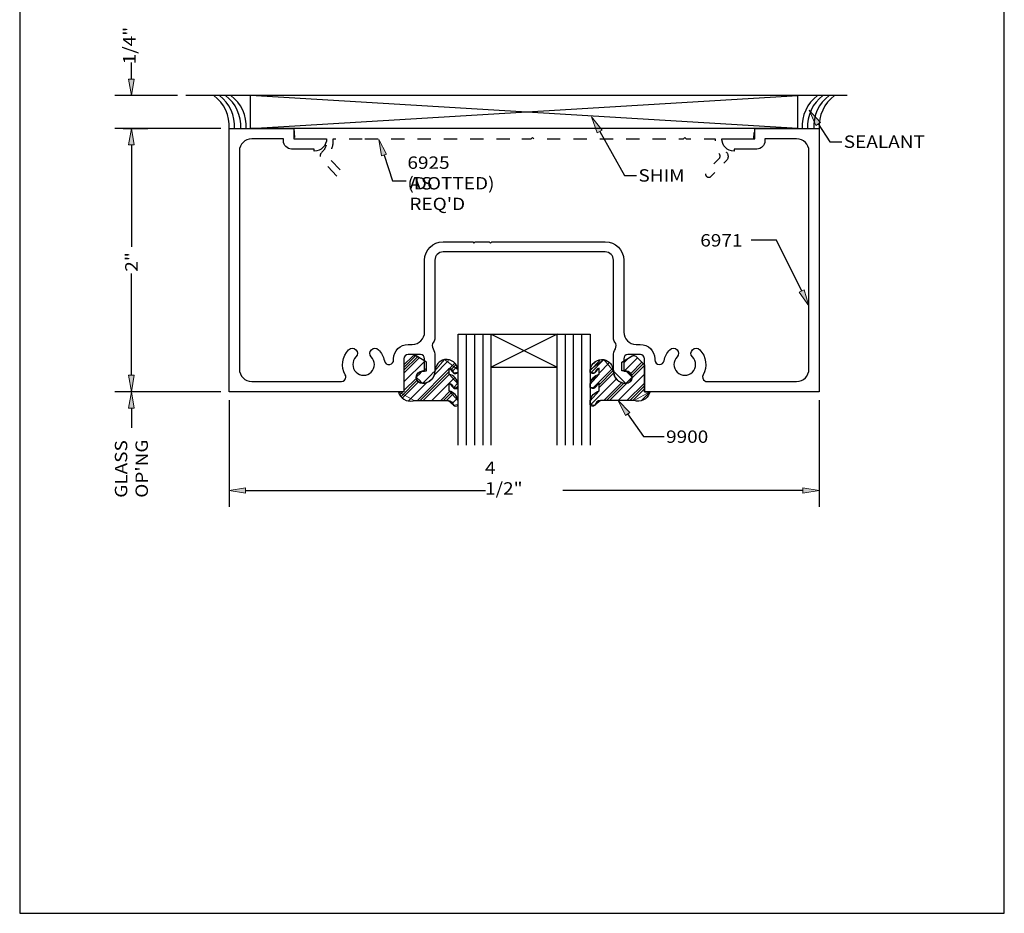
# Model space of a CAD drawing. Units: inches. Extents: x 0.5 to 8, y 0.4 to 10.6.
# Drawn here: x 0.5 to 8, y 0.4 to 7.1 of the extents above; entities that cross this region are included whole.
import ezdxf

# ---------------------------------------------------------------- set-up
doc = ezdxf.new("R2010")
doc.units = ezdxf.units.IN
doc.header["$MEASUREMENT"] = 0
doc.linetypes.add('AI-Linetype-1', pattern=[0.005139, 0.000138889, -0.005])
for name, color, linetype in [('DIM', 7, 'Continuous'), ('OBJECT', 7, 'Continuous'), ('shim', 7, 'Continuous'), ('TEXT', 7, 'Continuous')]:
    doc.layers.add(name, color=color, linetype=linetype)

# ---------------------------------------------------------------- blocks, each defined once
blk = doc.blocks.new('block 2')
at = {"layer": 'shim', "color": 6, "lineweight": 25, "true_color": 0xff00ff}
blk.add_lwpolyline([(6.4109, 6.3201), (2.2549, 6.3201)], dxfattribs=at)
blk = doc.blocks.new('block 3')
at = {"layer": 'shim', "color": 6, "lineweight": 25, "true_color": 0xff00ff}
blk.add_lwpolyline([(6.7845, 6.5701), (1.7649, 6.5701)], dxfattribs=at)
blk = doc.blocks.new('block 4')
at = {"layer": 'shim', "color": 6, "lineweight": 25, "true_color": 0xff00ff}
blk.add_lwpolyline([(2.2549, 6.3201), (2.2549, 6.5701)], dxfattribs=at)
blk = doc.blocks.new('block 5')
at = {"layer": 'shim', "color": 6, "lineweight": 25, "true_color": 0xff00ff}
blk.add_open_spline([(6.6882, 6.5701), (6.6103, 6.5114), (6.5669, 6.4175), (6.5729, 6.3201)], degree=3, dxfattribs=at)
blk = doc.blocks.new('block 6')
at = {"layer": 'shim', "color": 6, "lineweight": 25, "true_color": 0xff00ff}
blk.add_open_spline([(6.647, 6.5701), (6.569, 6.5114), (6.5257, 6.4175), (6.5317, 6.3201)], degree=3, dxfattribs=at)
blk = doc.blocks.new('block 7')
at = {"layer": 'shim', "color": 6, "lineweight": 25, "true_color": 0xff00ff}
blk.add_open_spline([(6.6003, 6.5701), (6.5223, 6.5114), (6.479, 6.4175), (6.485, 6.3201)], degree=3, dxfattribs=at)
blk = doc.blocks.new('block 8')
at = {"layer": 'shim', "color": 6, "lineweight": 25, "true_color": 0xff00ff}
blk.add_open_spline([(6.5591, 6.5701), (6.4811, 6.5114), (6.4378, 6.4175), (6.4438, 6.3201)], degree=3, dxfattribs=at)
blk = doc.blocks.new('block 9')
at = {"layer": 'shim', "color": 6, "lineweight": 25, "true_color": 0xff00ff}
blk.add_open_spline([(2.2221, 6.3201), (2.2281, 6.4175), (2.1847, 6.5114), (2.1068, 6.5701)], degree=3, dxfattribs=at)
blk = doc.blocks.new('block 10')
at = {"layer": 'shim', "color": 6, "lineweight": 25, "true_color": 0xff00ff}
blk.add_open_spline([(2.1809, 6.3201), (2.1868, 6.4175), (2.1435, 6.5114), (2.0655, 6.5701)], degree=3, dxfattribs=at)
blk = doc.blocks.new('block 11')
at = {"layer": 'shim', "color": 6, "lineweight": 25, "true_color": 0xff00ff}
blk.add_open_spline([(2.1341, 6.3201), (2.1401, 6.4175), (2.0968, 6.5114), (2.0188, 6.5701)], degree=3, dxfattribs=at)
blk = doc.blocks.new('block 12')
at = {"layer": 'shim', "color": 6, "lineweight": 25, "true_color": 0xff00ff}
blk.add_open_spline([(2.0929, 6.3201), (2.0989, 6.4175), (2.0556, 6.5114), (1.9776, 6.5701)], degree=3, dxfattribs=at)
blk = doc.blocks.new('block 13')
at = {"layer": 'shim', "color": 6, "lineweight": 25, "true_color": 0xff00ff}
blk.add_lwpolyline([(6.4109, 6.3201), (2.2549, 6.5701)], dxfattribs=at)
blk = doc.blocks.new('block 14')
at = {"layer": 'shim', "color": 6, "lineweight": 25, "true_color": 0xff00ff}
blk.add_lwpolyline([(2.2549, 6.3201), (6.4109, 6.5701)], dxfattribs=at)
blk = doc.blocks.new('block 15')
at = {"layer": 'shim', "color": 6, "lineweight": 25, "true_color": 0xff00ff}
blk.add_lwpolyline([(6.4109, 6.3201), (6.4109, 6.5701)], dxfattribs=at)
blk = doc.blocks.new('block 16')
at = {"layer": 'DIM', "color": 1, "lineweight": 25, "true_color": 0xff0000}
blk.add_lwpolyline([(2.0299, 6.3201), (1.226, 6.3201)], dxfattribs=at)
blk = doc.blocks.new('block 17')
at = {"layer": 'DIM', "color": 1, "lineweight": 25, "true_color": 0xff0000}
blk.add_lwpolyline([(2.0299, 4.3201), (1.226, 4.3201)], dxfattribs=at)
blk = doc.blocks.new('block 18')
at = {"layer": 'DIM', "color": 1, "lineweight": 25, "true_color": 0xff0000}
blk.add_lwpolyline([(1.351, 6.1951), (1.351, 5.4206)], dxfattribs=at)
blk = doc.blocks.new('block 19')
at = {"layer": 'DIM', "color": 1, "lineweight": 25, "true_color": 0xff0000}
blk.add_lwpolyline([(1.351, 4.4451), (1.351, 5.2196)], dxfattribs=at)
blk = doc.blocks.new('block 20')
at = {"layer": 'DIM', "true_color": 0xff0000}
h = blk.add_hatch(color=1, dxfattribs=at)
h.dxf.hatch_style = 2
h.paths.add_polyline_path([(1.3301, 6.1951), (1.351, 6.3201), (1.3718, 6.1951)])
at = {"layer": 'DIM', "lineweight": 0}
blk.add_lwpolyline([(1.3301, 6.1951), (1.351, 6.3201), (1.3718, 6.1951), (1.3301, 6.1951)], dxfattribs=at)
blk = doc.blocks.new('block 21')
at = {"layer": 'DIM', "true_color": 0xff0000}
h = blk.add_hatch(color=1, dxfattribs=at)
h.dxf.hatch_style = 2
h.paths.add_polyline_path([(1.3301, 4.4451), (1.351, 4.3201), (1.3718, 4.4451)])
at = {"layer": 'DIM', "lineweight": 0}
blk.add_lwpolyline([(1.3301, 4.4451), (1.351, 4.3201), (1.3718, 4.4451), (1.3301, 4.4451)], dxfattribs=at)
blk = doc.blocks.new('block 22')
at = {"layer": 'DIM', "color": 1, "true_color": 0xff0000, "insert": (1.398, 5.232), "char_height": 0.094, "attachment_point": 7, "rotation": 90}
blk.add_mtext('\\fMyriad Pro|b0|i0|c0|p34;\\W1.125;2"', dxfattribs=at)
blk = doc.blocks.new('block 23')
at = {"layer": 'DIM', "color": 1, "lineweight": 25, "true_color": 0xff0000}
blk.add_lwpolyline([(1.7019, 6.5701), (1.226, 6.5701)], dxfattribs=at)
blk = doc.blocks.new('block 24')
at = {"layer": 'DIM', "color": 1, "lineweight": 25, "true_color": 0xff0000}
blk.add_lwpolyline([(1.289, 6.3201), (1.476, 6.3201)], dxfattribs=at)
blk = doc.blocks.new('block 25')
at = {"layer": 'DIM', "color": 1, "lineweight": 25, "true_color": 0xff0000}
blk.add_lwpolyline([(1.351, 6.1951), (1.351, 6.0701)], dxfattribs=at)
blk = doc.blocks.new('block 26')
at = {"layer": 'DIM', "color": 1, "lineweight": 25, "true_color": 0xff0000}
blk.add_lwpolyline([(1.351, 6.6951), (1.351, 6.8201)], dxfattribs=at)
blk = doc.blocks.new('block 27')
at = {"layer": 'DIM', "true_color": 0xff0000}
h = blk.add_hatch(color=1, dxfattribs=at)
h.dxf.hatch_style = 2
h.paths.add_polyline_path([(1.3301, 6.1951), (1.351, 6.3201), (1.3718, 6.1951)])
at = {"layer": 'DIM', "lineweight": 0}
blk.add_lwpolyline([(1.3301, 6.1951), (1.351, 6.3201), (1.3718, 6.1951), (1.3301, 6.1951)], dxfattribs=at)
blk = doc.blocks.new('block 28')
at = {"layer": 'DIM', "true_color": 0xff0000}
h = blk.add_hatch(color=1, dxfattribs=at)
h.dxf.hatch_style = 2
h.paths.add_polyline_path([(1.3301, 6.6951), (1.351, 6.5701), (1.3718, 6.6951)])
at = {"layer": 'DIM', "lineweight": 0}
blk.add_lwpolyline([(1.3301, 6.6951), (1.351, 6.5701), (1.3718, 6.6951), (1.3301, 6.6951)], dxfattribs=at)
blk = doc.blocks.new('block 29')
at = {"layer": 'DIM', "color": 1, "true_color": 0xff0000, "insert": (1.3823, 6.8073), "char_height": 0.094, "attachment_point": 7, "rotation": 90}
blk.add_mtext('\\fMyriad Pro|b0|i0|c0|p34;\\W1.125;1/4"', dxfattribs=at)
blk = doc.blocks.new('block 30')
at = {"layer": 'DIM', "color": 1, "true_color": 0xff0000, "char_height": 0.094, "attachment_point": 7, "rotation": 90}
for s, insert in [('\\fMyriad Pro|b0|i0|c0|p34;\\W1.125;GLASS', (1.3196, 3.5149)), ("\\fMyriad Pro|b0|i0|c0|p34;\\W1.125;OP'NG", (1.4763, 3.5149))]:
    blk.add_mtext(s, dxfattribs=dict(at, insert=insert))
blk = doc.blocks.new('block 31')
at = {"layer": 'DIM', "color": 1, "lineweight": 25, "true_color": 0xff0000}
blk.add_lwpolyline([(1.351, 4.1951), (1.351, 4.0458)], dxfattribs=at)
blk = doc.blocks.new('block 32')
at = {"layer": 'DIM', "true_color": 0xff0000}
h = blk.add_hatch(color=1, dxfattribs=at)
h.dxf.hatch_style = 2
h.paths.add_polyline_path([(1.3301, 4.1951), (1.351, 4.3201), (1.3718, 4.1951)])
at = {"layer": 'DIM', "lineweight": 0}
blk.add_lwpolyline([(1.3301, 4.1951), (1.351, 4.3201), (1.3718, 4.1951), (1.3301, 4.1951)], dxfattribs=at)
blk = doc.blocks.new('block 33')
at = {"layer": 'DIM', "color": 1, "lineweight": 25, "true_color": 0xff0000}
blk.add_lwpolyline([(6.5729, 4.2571), (6.5729, 3.4451)], dxfattribs=at)
blk = doc.blocks.new('block 34')
at = {"layer": 'DIM', "color": 1, "lineweight": 25, "true_color": 0xff0000}
blk.add_lwpolyline([(2.0929, 4.2571), (2.0929, 3.4451)], dxfattribs=at)
blk = doc.blocks.new('block 35')
at = {"layer": 'DIM', "color": 1, "lineweight": 25, "true_color": 0xff0000}
blk.add_lwpolyline([(6.4479, 3.5701), (4.6273, 3.5701)], dxfattribs=at)
blk = doc.blocks.new('block 36')
at = {"layer": 'DIM', "color": 1, "lineweight": 25, "true_color": 0xff0000}
blk.add_lwpolyline([(2.2179, 3.5701), (4.0386, 3.5701)], dxfattribs=at)
blk = doc.blocks.new('block 37')
at = {"layer": 'DIM', "true_color": 0xff0000}
h = blk.add_hatch(color=1, dxfattribs=at)
h.dxf.hatch_style = 2
h.paths.add_polyline_path([(6.4479, 3.5909), (6.5729, 3.5701), (6.4479, 3.5493)])
at = {"layer": 'DIM', "lineweight": 0}
blk.add_lwpolyline([(6.4479, 3.5909), (6.5729, 3.5701), (6.4479, 3.5493), (6.4479, 3.5909)], dxfattribs=at)
blk = doc.blocks.new('block 38')
at = {"layer": 'DIM', "true_color": 0xff0000}
h = blk.add_hatch(color=1, dxfattribs=at)
h.dxf.hatch_style = 2
h.paths.add_polyline_path([(2.2179, 3.5909), (2.0929, 3.5701), (2.2179, 3.5493)])
at = {"layer": 'DIM', "lineweight": 0}
blk.add_lwpolyline([(2.2179, 3.5909), (2.0929, 3.5701), (2.2179, 3.5493), (2.2179, 3.5909)], dxfattribs=at)
blk = doc.blocks.new('block 39')
at = {"layer": 'DIM', "color": 1, "true_color": 0xff0000, "insert": (4.0358, 3.5388), "char_height": 0.094, "attachment_point": 7}
blk.add_mtext('\\fMyriad Pro|b0|i0|c0|p34;\\W1.125;4 1/2"', dxfattribs=at)
blk = doc.blocks.new('block 40')
at = {"layer": 'DIM', "color": 1, "lineweight": 25, "true_color": 0xff0000}
blk.add_open_spline([(3.7956, 4.4651), (3.7918, 4.481), (3.7799, 4.4938), (3.7643, 4.4988), (3.7643, 4.4988), (3.7643, 4.4534), (3.7643, 4.4534), (3.7997, 4.4437), (3.8264, 4.4146), (3.8329, 4.3785), (3.8329, 4.3785), (3.8329, 4.3547), (3.8329, 4.3547), (3.8322, 4.3537), (3.8314, 4.3527), (3.8305, 4.3517), (3.8212, 4.3418), (3.8056, 4.3414), (3.7956, 4.3507), (3.7918, 4.3666), (3.7799, 4.3794), (3.7643, 4.3845), (3.7643, 4.3845), (3.7643, 4.3261), (3.7643, 4.3261), (3.7997, 4.3164), (3.8264, 4.2872), (3.8329, 4.2511), (3.8329, 4.2511), (3.8329, 4.2222), (3.8329, 4.2222), (3.8322, 4.2211), (3.8314, 4.2201), (3.8305, 4.2192), (3.8212, 4.2092), (3.8056, 4.2088), (3.7956, 4.2181), (3.7909, 4.2375), (3.7745, 4.2519), (3.7547, 4.254), (3.7547, 4.254), (3.4984, 4.254), (3.4984, 4.254), (3.4956, 4.253), (3.4926, 4.2521), (3.4897, 4.2514), (3.44, 4.2397), (3.3903, 4.2705), (3.3786, 4.3201), (3.3786, 4.3201), (3.4199, 4.3201), (3.4199, 4.3201), (3.4199, 4.3201), (3.4199, 4.5244), (3.4199, 4.5244), (3.4199, 4.5244), (3.4863, 4.5901), (3.4863, 4.5901), (3.4933, 4.597), (3.5043, 4.5978), (3.5122, 4.5919), (3.5122, 4.5919), (3.5919, 4.5442), (3.5919, 4.5442), (3.5919, 4.5442), (3.5919, 4.4783), (3.5919, 4.4783), (3.5919, 4.4783), (3.5609, 4.4783), (3.5609, 4.4783), (3.535, 4.4783), (3.5139, 4.4572), (3.5139, 4.4313), (3.5139, 4.4053), (3.535, 4.3843), (3.5609, 4.3843), (3.6128, 4.3843), (3.6549, 4.4264), (3.6549, 4.4783), (3.6582, 4.5201), (3.6879, 4.555), (3.7286, 4.5651), (3.7784, 4.5706), (3.824, 4.5367), (3.8329, 4.4874), (3.8329, 4.4874), (3.8329, 4.4691), (3.8329, 4.4691), (3.8322, 4.468), (3.8314, 4.467), (3.8305, 4.4661), (3.8212, 4.4562), (3.8056, 4.4557), (3.7956, 4.4651)], degree=3, knots=[0, 0, 0, 0, 1, 1, 1, 2, 2, 2, 3, 3, 3, 4, 4, 4, 5, 5, 5, 6, 6, 6, 7, 7, 7, 8, 8, 8, 9, 9, 9, 10, 10, 10, 11, 11, 11, 12, 12, 12, 13, 13, 13, 14, 14, 14, 15, 15, 15, 16, 16, 16, 17, 17, 17, 18, 18, 18, 19, 19, 19, 20, 20, 20, 21, 21, 21, 22, 22, 22, 23, 23, 23, 24, 24, 24, 25, 25, 25, 26, 26, 26, 27, 27, 27, 28, 28, 28, 29, 29, 29, 30, 30, 30, 31, 31, 31, 31], dxfattribs=at)
blk = doc.blocks.new('block 41')
at = {"layer": 'DIM', "color": 1, "lineweight": 25, "true_color": 0xff0000}
blk.add_lwpolyline([(4.0829, 3.9155), (4.0829, 4.7571)], dxfattribs=at)
blk = doc.blocks.new('block 42')
at = {"layer": 'DIM', "color": 1, "lineweight": 25, "true_color": 0xff0000}
blk.add_lwpolyline([(3.8954, 3.9155), (3.8954, 4.7571)], dxfattribs=at)
blk = doc.blocks.new('block 43')
at = {"layer": 'DIM', "color": 1, "lineweight": 25, "true_color": 0xff0000}
blk.add_lwpolyline([(3.8329, 3.9155), (3.8329, 4.7571)], dxfattribs=at)
blk = doc.blocks.new('block 44')
at = {"layer": 'DIM', "color": 1, "lineweight": 25, "true_color": 0xff0000}
blk.add_lwpolyline([(4.0204, 3.9155), (4.0204, 4.7571)], dxfattribs=at)
blk = doc.blocks.new('block 45')
at = {"layer": 'DIM', "color": 1, "lineweight": 25, "true_color": 0xff0000}
blk.add_lwpolyline([(3.9579, 3.9155), (3.9579, 4.7571)], dxfattribs=at)
blk = doc.blocks.new('block 46')
at = {"layer": 'DIM', "color": 1, "lineweight": 25, "true_color": 0xff0000}
blk.add_lwpolyline([(3.8329, 4.7571), (4.0829, 4.7571)], dxfattribs=at)
blk = doc.blocks.new('block 47')
at = {"layer": 'DIM', "color": 1, "lineweight": 25, "true_color": 0xff0000}
blk.add_lwpolyline([(4.5829, 4.7571), (4.8329, 4.7571)], dxfattribs=at)
blk = doc.blocks.new('block 48')
at = {"layer": 'DIM', "color": 1, "lineweight": 25, "true_color": 0xff0000}
blk.add_lwpolyline([(4.8329, 4.7571), (4.8329, 3.9155)], dxfattribs=at)
blk = doc.blocks.new('block 49')
at = {"layer": 'DIM', "color": 1, "lineweight": 25, "true_color": 0xff0000}
blk.add_lwpolyline([(4.7079, 3.9155), (4.7079, 4.7571)], dxfattribs=at)
blk = doc.blocks.new('block 50')
at = {"layer": 'DIM', "color": 1, "lineweight": 25, "true_color": 0xff0000}
blk.add_lwpolyline([(4.6454, 3.9155), (4.6454, 4.7571)], dxfattribs=at)
blk = doc.blocks.new('block 51')
at = {"layer": 'DIM', "color": 1, "lineweight": 25, "true_color": 0xff0000}
blk.add_lwpolyline([(4.7704, 3.9155), (4.7704, 4.7571)], dxfattribs=at)
blk = doc.blocks.new('block 52')
at = {"layer": 'DIM', "color": 1, "lineweight": 25, "true_color": 0xff0000}
blk.add_lwpolyline([(4.5829, 3.9155), (4.5829, 4.7571)], dxfattribs=at)
blk = doc.blocks.new('block 53')
at = {"layer": 'DIM', "color": 1, "lineweight": 25, "true_color": 0xff0000}
blk.add_lwpolyline([(4.0829, 4.5071), (4.5829, 4.5071)], dxfattribs=at)
blk = doc.blocks.new('block 54')
at = {"layer": 'DIM', "color": 1, "lineweight": 25, "true_color": 0xff0000}
blk.add_lwpolyline([(4.0829, 4.7571), (4.5829, 4.7571)], dxfattribs=at)
blk = doc.blocks.new('block 55')
at = {"layer": 'DIM', "color": 1, "lineweight": 25, "true_color": 0xff0000}
blk.add_lwpolyline([(4.0829, 4.7571), (4.5829, 4.5071)], dxfattribs=at)
blk = doc.blocks.new('block 56')
at = {"layer": 'DIM', "color": 1, "lineweight": 25, "true_color": 0xff0000}
blk.add_lwpolyline([(4.5829, 4.7571), (4.0829, 4.5071)], dxfattribs=at)
blk = doc.blocks.new('block 57')
at = {"layer": 'DIM', "color": 1, "lineweight": 25, "true_color": 0xff0000}
blk.add_open_spline([(4.8702, 4.4651), (4.8741, 4.481), (4.886, 4.4938), (4.9015, 4.4988), (4.9015, 4.4988), (4.9015, 4.4534), (4.9015, 4.4534), (4.8662, 4.4437), (4.8395, 4.4146), (4.8329, 4.3785), (4.8329, 4.3785), (4.8329, 4.3547), (4.8329, 4.3547), (4.8406, 4.3435), (4.8559, 4.3406), (4.8672, 4.3483), (4.8683, 4.349), (4.8693, 4.3498), (4.8702, 4.3507), (4.8741, 4.3666), (4.886, 4.3794), (4.9015, 4.3845), (4.9015, 4.3845), (4.9015, 4.3261), (4.9015, 4.3261), (4.8662, 4.3164), (4.8395, 4.2872), (4.8329, 4.2511), (4.8329, 4.2511), (4.8329, 4.2222), (4.8329, 4.2222), (4.8406, 4.2109), (4.8559, 4.208), (4.8672, 4.2157), (4.8683, 4.2164), (4.8693, 4.2172), (4.8702, 4.2181), (4.8749, 4.2375), (4.8913, 4.2519), (4.9112, 4.254), (4.9112, 4.254), (5.1674, 4.254), (5.1674, 4.254), (5.2157, 4.2374), (5.2682, 4.2631), (5.2848, 4.3114), (5.2857, 4.3142), (5.2866, 4.3172), (5.2873, 4.3201), (5.2873, 4.3201), (5.2459, 4.3201), (5.2459, 4.3201), (5.2459, 4.3201), (5.2459, 4.5244), (5.2459, 4.5244), (5.2459, 4.5244), (5.1796, 4.5901), (5.1796, 4.5901), (5.1726, 4.597), (5.1616, 4.5978), (5.1536, 4.5919), (5.1536, 4.5919), (5.0739, 4.5442), (5.0739, 4.5442), (5.0739, 4.5442), (5.0739, 4.4783), (5.0739, 4.4783), (5.0739, 4.4783), (5.1049, 4.4783), (5.1049, 4.4783), (5.1309, 4.4783), (5.1519, 4.4572), (5.1519, 4.4313), (5.1519, 4.4053), (5.1309, 4.3843), (5.1049, 4.3843), (5.053, 4.3843), (5.0109, 4.4264), (5.0109, 4.4783), (5.0076, 4.5201), (4.978, 4.555), (4.9373, 4.5651), (4.8875, 4.5706), (4.8419, 4.5367), (4.8329, 4.4874), (4.8329, 4.4874), (4.8329, 4.4691), (4.8329, 4.4691), (4.8406, 4.4579), (4.8559, 4.455), (4.8672, 4.4626), (4.8683, 4.4634), (4.8693, 4.4642), (4.8702, 4.4651)], degree=3, knots=[0, 0, 0, 0, 1, 1, 1, 2, 2, 2, 3, 3, 3, 4, 4, 4, 5, 5, 5, 6, 6, 6, 7, 7, 7, 8, 8, 8, 9, 9, 9, 10, 10, 10, 11, 11, 11, 12, 12, 12, 13, 13, 13, 14, 14, 14, 15, 15, 15, 16, 16, 16, 17, 17, 17, 18, 18, 18, 19, 19, 19, 20, 20, 20, 21, 21, 21, 22, 22, 22, 23, 23, 23, 24, 24, 24, 25, 25, 25, 26, 26, 26, 27, 27, 27, 28, 28, 28, 29, 29, 29, 30, 30, 30, 31, 31, 31, 31], dxfattribs=at)
blk = doc.blocks.new('block 58')
at = {"layer": 'DIM', "true_color": 0xff0000}
h = blk.add_hatch(color=1, dxfattribs=at)
h.dxf.hatch_style = 2
h.paths.add_polyline_path([(6.5474, 6.3434), (6.4968, 6.4596), (6.5823, 6.3661)])
at = {"layer": 'DIM', "lineweight": 0}
blk.add_lwpolyline([(6.5474, 6.3434), (6.4968, 6.4596), (6.5823, 6.3661), (6.5474, 6.3434)], dxfattribs=at)
at = {"layer": 'DIM', "color": 1, "lineweight": 25, "true_color": 0xff0000}
for points in [[(6.5649, 6.3548), (6.6525, 6.2198)], [(6.6525, 6.2198), (6.7443, 6.2198)]]:
    blk.add_lwpolyline(points, dxfattribs=at)
blk = doc.blocks.new('block 59')
at = {"layer": 'DIM', "lineweight": 0}
for points in [[(3.4199, 4.5053), (3.5086, 4.594)], [(3.4199, 4.4832), (3.5225, 4.5858)], [(3.4199, 4.4611), (3.5363, 4.5775)], [(3.4199, 4.3948), (3.5778, 4.5527)], [(3.5222, 4.254), (3.7643, 4.4961)], [(3.5697, 4.4783), (3.5919, 4.5005)], [(3.646, 4.4441), (3.7588, 4.5569)], [(3.766, 4.4978), (3.8033, 4.5351)], [(3.7795, 4.4892), (3.8118, 4.5215)], [(3.7893, 4.4769), (3.8202, 4.5078)], [(3.4199, 4.3285), (3.5158, 4.4243)], [(3.5443, 4.254), (3.7643, 4.474)], [(3.5664, 4.254), (3.7653, 4.4529)], [(3.5918, 4.4783), (3.5919, 4.4784)], [(3.6326, 4.254), (3.8064, 4.4277)], [(3.3983, 4.2848), (3.5207, 4.4072)], [(3.4086, 4.273), (3.5318, 4.3962)], [(3.4535, 4.2516), (3.5951, 4.3932)], [(3.7957, 4.3507), (3.8298, 4.3848)], [(3.8119, 4.3448), (3.8329, 4.3659)], [(3.3904, 4.299), (3.4115, 4.3201)], [(3.6989, 4.254), (3.7685, 4.3235)], [(3.721, 4.254), (3.7822, 4.3151)], [(3.7431, 4.254), (3.7959, 4.3068)], [(3.7873, 4.2319), (3.8242, 4.2687)]]:
    blk.add_lwpolyline(points, dxfattribs=at)
blk.add_open_spline([(3.7643, 4.3845), (3.7643, 4.3845), (3.7956, 4.3507), (3.7956, 4.3507), (3.7956, 4.3507), (3.8329, 4.3547), (3.8329, 4.3547), (3.8329, 4.3547), (3.8329, 4.3785), (3.8329, 4.3785), (3.8329, 4.3785), (3.7643, 4.4534), (3.7643, 4.4534), (3.7643, 4.4534), (3.7643, 4.4988), (3.7643, 4.4988), (3.7643, 4.4988), (3.7956, 4.4651), (3.7956, 4.4651), (3.7956, 4.4651), (3.8329, 4.4691), (3.8329, 4.4691), (3.8329, 4.4691), (3.8329, 4.4874), (3.8329, 4.4874), (3.8329, 4.4874), (3.7286, 4.5651), (3.7286, 4.5651), (3.7286, 4.5651), (3.6549, 4.4783), (3.6549, 4.4783), (3.6549, 4.4773), (3.5619, 4.3843), (3.5619, 4.3843), (3.5608, 4.3843), (3.5139, 4.4312), (3.5139, 4.4312), (3.5139, 4.4314), (3.5608, 4.4783), (3.5608, 4.4783), (3.5608, 4.4783), (3.5919, 4.4783), (3.5919, 4.4783), (3.5919, 4.4783), (3.5919, 4.5442), (3.5919, 4.5442), (3.5919, 4.5442), (3.5089, 4.5939), (3.5089, 4.5939), (3.5089, 4.5939), (3.4863, 4.5901), (3.4863, 4.5901), (3.4863, 4.5901), (3.4199, 4.5244), (3.4199, 4.5244), (3.4199, 4.5244), (3.4199, 4.3201), (3.4199, 4.3201), (3.4199, 4.3201), (3.3786, 4.3201), (3.3786, 4.3201), (3.3786, 4.3201), (3.4984, 4.254), (3.4984, 4.254), (3.4984, 4.254), (3.7547, 4.254), (3.7547, 4.254), (3.7547, 4.254), (3.7956, 4.2181), (3.7956, 4.2181), (3.7956, 4.2181), (3.8329, 4.2222), (3.8329, 4.2222), (3.8329, 4.2222), (3.8329, 4.2511), (3.8329, 4.2511), (3.8329, 4.2511), (3.7643, 4.3261), (3.7643, 4.3261), (3.7643, 4.3261), (3.7643, 4.3845), (3.7643, 4.3845)], degree=3, knots=[0, 0, 0, 0, 1, 1, 1, 2, 2, 2, 3, 3, 3, 4, 4, 4, 5, 5, 5, 6, 6, 6, 7, 7, 7, 8, 8, 8, 9, 9, 9, 10, 10, 10, 11, 11, 11, 12, 12, 12, 13, 13, 13, 14, 14, 14, 15, 15, 15, 16, 16, 16, 17, 17, 17, 18, 18, 18, 19, 19, 19, 20, 20, 20, 21, 21, 21, 22, 22, 22, 23, 23, 23, 24, 24, 24, 25, 25, 25, 26, 26, 26, 27, 27, 27, 27], dxfattribs=at)
blk = doc.blocks.new('block 60')
at = {"layer": 'DIM', "lineweight": 0}
for points in [[(4.838, 4.465), (4.9378, 4.5648)], [(5.0889, 4.5391), (5.124, 4.5742)], [(5.0944, 4.4783), (5.193, 4.5768)], [(4.8329, 4.482), (4.9082, 4.5572)], [(4.8508, 4.3451), (5.003, 4.4974)], [(4.8602, 4.5313), (4.8779, 4.549)], [(4.9015, 4.4622), (4.9787, 4.5394)], [(5.1413, 4.4589), (5.2263, 4.5439)], [(5.1485, 4.444), (5.2374, 4.5329)], [(5.1503, 4.4237), (5.2459, 4.5193)], [(4.8359, 4.2198), (5.0347, 4.4186)], [(4.8478, 4.4084), (4.879, 4.4397)], [(4.9015, 4.3738), (5.0095, 4.4818)], [(4.9015, 4.3517), (5.0153, 4.4655)], [(5.0469, 4.254), (5.2459, 4.453)], [(4.9364, 4.254), (5.0764, 4.3939)], [(4.9585, 4.254), (5.092, 4.3875)], [(4.9806, 4.254), (5.1101, 4.3835)], [(5.1131, 4.254), (5.2459, 4.3867)], [(5.1352, 4.254), (5.2459, 4.3646)], [(5.1573, 4.254), (5.2459, 4.3425)], [(5.2246, 4.2549), (5.2841, 4.3144)]]:
    blk.add_lwpolyline(points, dxfattribs=at)
blk.add_open_spline([(5.1674, 4.254), (5.1674, 4.254), (5.2873, 4.3201), (5.2873, 4.3201), (5.2873, 4.3201), (5.2459, 4.3201), (5.2459, 4.3201), (5.2459, 4.3201), (5.2459, 4.5244), (5.2459, 4.5244), (5.2459, 4.5244), (5.1796, 4.5901), (5.1796, 4.5901), (5.1796, 4.5901), (5.1569, 4.5939), (5.1569, 4.5939), (5.1569, 4.5939), (5.0889, 4.5532), (5.0889, 4.5532), (5.0889, 4.5532), (5.0889, 4.4783), (5.0889, 4.4783), (5.0889, 4.4783), (5.1049, 4.4783), (5.1049, 4.4783), (5.1049, 4.4783), (5.1519, 4.4302), (5.1519, 4.4302), (5.1519, 4.4302), (5.1049, 4.3821), (5.1049, 4.3821), (5.1049, 4.3821), (5.0109, 4.4761), (5.0109, 4.4761), (5.0109, 4.4783), (4.9373, 4.5651), (4.9373, 4.5651), (4.9373, 4.5651), (4.8329, 4.4874), (4.8329, 4.4874), (4.8329, 4.4874), (4.8329, 4.4691), (4.8329, 4.4691), (4.8329, 4.4691), (4.8702, 4.4651), (4.8702, 4.4651), (4.8702, 4.4651), (4.9015, 4.4988), (4.9015, 4.4988), (4.9015, 4.4988), (4.9015, 4.4534), (4.9015, 4.4534), (4.9015, 4.4534), (4.8329, 4.3785), (4.8329, 4.3785), (4.8329, 4.3785), (4.8329, 4.3547), (4.8329, 4.3547), (4.8329, 4.3547), (4.8702, 4.3507), (4.8702, 4.3507), (4.8702, 4.3507), (4.9015, 4.3845), (4.9015, 4.3845), (4.9015, 4.3845), (4.9015, 4.3261), (4.9015, 4.3261), (4.9015, 4.3261), (4.8329, 4.2511), (4.8329, 4.2511), (4.8329, 4.2511), (4.8329, 4.2222), (4.8329, 4.2222), (4.8329, 4.2222), (4.8702, 4.2181), (4.8702, 4.2181), (4.8702, 4.2181), (4.9112, 4.254), (4.9112, 4.254), (4.9112, 4.254), (5.1674, 4.254), (5.1674, 4.254)], degree=3, knots=[0, 0, 0, 0, 1, 1, 1, 2, 2, 2, 3, 3, 3, 4, 4, 4, 5, 5, 5, 6, 6, 6, 7, 7, 7, 8, 8, 8, 9, 9, 9, 10, 10, 10, 11, 11, 11, 12, 12, 12, 13, 13, 13, 14, 14, 14, 15, 15, 15, 16, 16, 16, 17, 17, 17, 18, 18, 18, 19, 19, 19, 20, 20, 20, 21, 21, 21, 22, 22, 22, 23, 23, 23, 24, 24, 24, 25, 25, 25, 26, 26, 26, 27, 27, 27, 27], dxfattribs=at)
blk = doc.blocks.new('block 61')
at = {"layer": 'DIM', "true_color": 0xff0000}
h = blk.add_hatch(color=1, dxfattribs=at)
h.dxf.hatch_style = 2
h.paths.add_polyline_path([(5.1013, 4.1395), (5.0469, 4.254), (5.1355, 4.1634)])
at = {"layer": 'DIM', "lineweight": 0}
blk.add_lwpolyline([(5.1013, 4.1395), (5.0469, 4.254), (5.1355, 4.1634), (5.1013, 4.1395)], dxfattribs=at)
at = {"layer": 'DIM', "color": 1, "lineweight": 25, "true_color": 0xff0000}
for points in [[(5.1184, 4.1514), (5.2386, 3.9791)], [(5.2386, 3.9791), (5.3951, 3.9791)]]:
    blk.add_lwpolyline(points, dxfattribs=at)
blk = doc.blocks.new('block 62')
at = {"layer": 'DIM', "true_color": 0xff0000}
h = blk.add_hatch(color=1, dxfattribs=at)
h.dxf.hatch_style = 2
h.paths.add_polyline_path([(4.888, 6.2881), (4.8451, 6.4074), (4.9243, 6.3085)])
at = {"layer": 'DIM', "lineweight": 0}
blk.add_lwpolyline([(4.888, 6.2881), (4.8451, 6.4074), (4.9243, 6.3085), (4.888, 6.2881)], dxfattribs=at)
at = {"layer": 'DIM', "color": 1, "lineweight": 25, "true_color": 0xff0000}
for points in [[(4.9062, 6.2983), (5.0935, 5.9634)], [(5.0935, 5.9634), (5.1853, 5.9634)]]:
    blk.add_lwpolyline(points, dxfattribs=at)
blk = doc.blocks.new('block 63')
at = {"layer": 'DIM', "true_color": 0xff0000}
h = blk.add_hatch(color=1, dxfattribs=at)
h.dxf.hatch_style = 2
h.paths.add_polyline_path([(6.4582, 5.0946), (6.4949, 4.9733), (6.4208, 5.0761)])
at = {"layer": 'DIM', "color": 1, "lineweight": 25, "true_color": 0xff0000}
for points in [[(6.2489, 5.4706), (6.0573, 5.4706)], [(6.4395, 5.0854), (6.2489, 5.4706)]]:
    blk.add_lwpolyline(points, dxfattribs=at)
at = {"layer": 'DIM', "lineweight": 0}
blk.add_lwpolyline([(6.4582, 5.0946), (6.4949, 4.9733), (6.4208, 5.0761), (6.4582, 5.0946)], dxfattribs=at)
blk = doc.blocks.new('block 64')
at = {"layer": 'DIM', "true_color": 0xff0000}
h = blk.add_hatch(color=1, dxfattribs=at)
h.dxf.hatch_style = 2
h.paths.add_polyline_path([(3.249, 6.1118), (3.2299, 6.2371), (3.2886, 6.1248)])
at = {"layer": 'DIM', "lineweight": 0}
blk.add_lwpolyline([(3.249, 6.1118), (3.2299, 6.2371), (3.2886, 6.1248), (3.249, 6.1118)], dxfattribs=at)
at = {"layer": 'DIM', "color": 1, "lineweight": 25, "true_color": 0xff0000}
for points in [[(3.2688, 6.1183), (3.3332, 5.9218)], [(3.3332, 5.9218), (3.4366, 5.9218)]]:
    blk.add_lwpolyline(points, dxfattribs=at)
blk = doc.blocks.new('block 65')
at = {"layer": 'Defpoints', "lineweight": 0}
blk.add_lwpolyline([(2.0929, 6.3201), (2.0929, 6.3201)], dxfattribs=at)
blk = doc.blocks.new('block 66')
at = {"layer": 'Defpoints', "lineweight": 0}
blk.add_lwpolyline([(2.0929, 4.3201), (2.0929, 4.3201)], dxfattribs=at)
blk = doc.blocks.new('block 67')
at = {"layer": 'Defpoints', "lineweight": 0}
blk.add_lwpolyline([(1.351, 4.3201), (1.351, 4.3201)], dxfattribs=at)
blk = doc.blocks.new('block 68')
at = {"layer": 'Defpoints', "lineweight": 0}
blk.add_lwpolyline([(1.7649, 6.5701), (1.7649, 6.5701)], dxfattribs=at)
blk = doc.blocks.new('block 69')
at = {"layer": 'Defpoints', "lineweight": 0}
blk.add_lwpolyline([(1.226, 6.3201), (1.226, 6.3201)], dxfattribs=at)
blk = doc.blocks.new('block 70')
at = {"layer": 'Defpoints', "lineweight": 0}
blk.add_lwpolyline([(1.351, 6.3201), (1.351, 6.3201)], dxfattribs=at)
blk = doc.blocks.new('block 71')
at = {"layer": 'Defpoints', "lineweight": 0}
blk.add_lwpolyline([(6.5729, 4.3201), (6.5729, 4.3201)], dxfattribs=at)
blk = doc.blocks.new('block 72')
at = {"layer": 'Defpoints', "lineweight": 0}
blk.add_lwpolyline([(2.0929, 4.3201), (2.0929, 4.3201)], dxfattribs=at)
blk = doc.blocks.new('block 73')
at = {"layer": 'Defpoints', "lineweight": 0}
blk.add_lwpolyline([(2.0929, 3.5701), (2.0929, 3.5701)], dxfattribs=at)
blk = doc.blocks.new('block 74')
at = {"layer": 'TEXT', "color": 3, "true_color": 0x00ff00, "insert": (6.7592, 6.1728), "char_height": 0.094, "attachment_point": 7}
blk.add_mtext('\\fMyriad Pro|b0|i0|c0|p34;\\W1.125;SEALANT', dxfattribs=at)
blk = doc.blocks.new('block 76')
at = {"layer": 'TEXT', "color": 3, "true_color": 0x00ff00, "insert": (5.2002, 5.9164), "char_height": 0.094, "attachment_point": 7}
blk.add_mtext('\\fMyriad Pro|b0|i0|c0|p34;\\W1.125;SHIM', dxfattribs=at)
blk = doc.blocks.new('block 77')
at = {"layer": 'TEXT', "color": 3, "true_color": 0x00ff00, "insert": (5.6698, 5.4236), "char_height": 0.094, "attachment_point": 7}
blk.add_mtext('\\fMyriad Pro|b0|i0|c0|p34;\\W1.125;6971', dxfattribs=at)
blk = doc.blocks.new('block 78')
at = {"layer": 'TEXT', "color": 3, "true_color": 0x00ff00, "char_height": 0.094, "attachment_point": 7}
for s, insert in [('\\fMyriad Pro|b0|i0|c0|p34;\\W1.125;6925 (DOTTED) ', (3.4465, 5.8569)), ("\\fMyriad Pro|b0|i0|c0|p34;\\W1.125;AS REQ'D", (3.4616, 5.7002))]:
    blk.add_mtext(s, dxfattribs=dict(at, insert=insert))
blk = doc.blocks.new('block 137')
at = {"color": 7, "lineweight": 25, "true_color": 0xffffff}
blk.add_lwpolyline([(0.5029, 9.6708), (0.5029, 0.3583)], dxfattribs=at)
blk = doc.blocks.new('block 138')
at = {"color": 7, "lineweight": 25, "true_color": 0xffffff}
blk.add_lwpolyline([(7.9779, 0.3583), (7.9779, 9.6708)], dxfattribs=at)
blk = doc.blocks.new('block 140')
at = {"color": 7, "lineweight": 25, "true_color": 0xffffff}
blk.add_lwpolyline([(0.5029, 0.3583), (7.9779, 0.3583)], dxfattribs=at)
blk = doc.blocks.new('block 143')
at = {"layer": 'OBJECT', "color": 3, "lineweight": 25, "true_color": 0x00ff00}
blk.add_open_spline([(5.6914, 4.4488), (5.7264, 4.511), (5.7159, 4.5889), (5.6656, 4.6397), (5.6505, 4.655), (5.6258, 4.6551), (5.6105, 4.6399), (5.5952, 4.6248), (5.5951, 4.6001), (5.6102, 4.5848), (5.6418, 4.5528), (5.6418, 4.5014), (5.6102, 4.4694), (5.5783, 4.4372), (5.5264, 4.437), (5.4942, 4.4688), (5.4621, 4.5007), (5.4618, 4.5526), (5.4936, 4.5848), (5.5088, 4.6001), (5.5087, 4.6248), (5.4934, 4.6399), (5.4781, 4.6551), (5.4534, 4.655), (5.4382, 4.6397), (5.4156, 4.6169), (5.4004, 4.5878), (5.3946, 4.5563), (5.3915, 4.5394), (5.3767, 4.5271), (5.3596, 4.5271), (5.3399, 4.5271), (5.3239, 4.5431), (5.3239, 4.5627), (5.3239, 4.5627), (5.3239, 4.5701), (5.3239, 4.5701), (5.3239, 4.6309), (5.2747, 4.6801), (5.2139, 4.6801), (5.2139, 4.6801), (5.1829, 4.6801), (5.1829, 4.6801), (5.131, 4.6801), (5.0889, 4.7222), (5.0889, 4.7741), (5.0889, 4.7741), (5.0889, 5.3201), (5.0889, 5.3201), (5.0889, 5.3974), (5.0262, 5.4601), (4.9489, 5.4601), (4.9489, 5.4601), (4.3329, 5.4601), (4.3329, 5.4601), (4.3329, 5.4601), (4.0869, 5.4601), (4.0869, 5.4601), (4.0869, 5.4601), (4.0769, 5.4501), (4.0769, 5.4501), (4.0769, 5.4501), (4.0669, 5.4601), (4.0669, 5.4601), (4.0669, 5.4601), (3.9619, 5.4601), (3.9619, 5.4601), (3.9619, 5.4601), (3.9519, 5.4501), (3.9519, 5.4501), (3.9519, 5.4501), (3.9419, 5.4601), (3.9419, 5.4601), (3.9419, 5.4601), (3.7169, 5.4601), (3.7169, 5.4601), (3.6396, 5.4601), (3.5769, 5.3974), (3.5769, 5.3201), (3.5769, 5.3201), (3.5769, 4.7741), (3.5769, 4.7741), (3.5769, 4.7222), (3.5348, 4.6801), (3.4829, 4.6801), (3.4829, 4.6801), (3.4519, 4.6801), (3.4519, 4.6801), (3.3912, 4.6801), (3.3419, 4.6309), (3.3419, 4.5701), (3.3419, 4.5701), (3.3419, 4.5627), (3.3419, 4.5627), (3.3419, 4.5456), (3.3297, 4.5308), (3.3128, 4.5277), (3.2934, 4.5241), (3.2748, 4.5369), (3.2712, 4.5563), (3.2654, 4.5878), (3.2502, 4.6169), (3.2276, 4.6397), (3.2125, 4.655), (3.1878, 4.6551), (3.1725, 4.6399), (3.1572, 4.6248), (3.1571, 4.6001), (3.1722, 4.5848), (3.2038, 4.5528), (3.2038, 4.5014), (3.1722, 4.4694), (3.1403, 4.4372), (3.0884, 4.437), (3.0562, 4.4688), (3.0241, 4.5007), (3.0238, 4.5526), (3.0556, 4.5848), (3.0708, 4.6001), (3.0707, 4.6248), (3.0554, 4.6399), (3.0401, 4.6551), (3.0154, 4.655), (3.0002, 4.6397), (2.95, 4.5889), (2.9395, 4.511), (2.9744, 4.4488), (2.9773, 4.4437), (2.9788, 4.4379), (2.9788, 4.4321), (2.9788, 4.4133), (2.9636, 4.3981), (2.9448, 4.3981), (2.9448, 4.3981), (2.2649, 4.3981), (2.2649, 4.3981), (2.213, 4.3981), (2.1709, 4.4402), (2.1709, 4.4921), (2.1709, 4.4921), (2.1709, 6.1481), (2.1709, 6.1481), (2.1709, 6.2), (2.213, 6.2421), (2.2649, 6.2421), (2.2649, 6.2421), (2.5049, 6.2421), (2.5049, 6.2421), (2.5049, 6.2421), (2.5049, 6.2261), (2.5049, 6.2261), (2.5049, 6.1919), (2.5327, 6.1641), (2.5669, 6.1641), (2.5669, 6.1641), (2.7389, 6.1641), (2.7389, 6.1641), (2.7389, 6.1641), (2.7389, 6.1481), (2.7389, 6.1481), (2.7908, 6.1481), (2.8329, 6.1902), (2.8329, 6.2421), (2.8329, 6.2421), (2.5829, 6.2421), (2.5829, 6.2421), (2.5829, 6.2421), (2.5829, 6.3201), (2.5829, 6.3201), (2.5829, 6.3201), (2.0929, 6.3201), (2.0929, 6.3201), (2.0929, 6.3201), (2.0929, 4.3201), (2.0929, 4.3201), (2.0929, 4.3201), (3.4199, 4.3201), (3.4199, 4.3201), (3.4199, 4.3201), (3.4199, 4.5711), (3.4199, 4.5711), (3.4199, 4.5882), (3.4338, 4.6021), (3.4509, 4.6021), (3.4509, 4.6021), (3.5459, 4.6021), (3.5459, 4.6021), (3.563, 4.6021), (3.5769, 4.5882), (3.5769, 4.5711), (3.5769, 4.5711), (3.5769, 4.4761), (3.5769, 4.4761), (3.5769, 4.4761), (3.5609, 4.4761), (3.5609, 4.4761), (3.535, 4.4761), (3.5139, 4.4551), (3.5139, 4.4291), (3.5139, 4.4032), (3.535, 4.3821), (3.5609, 4.3821), (3.6128, 4.3821), (3.6549, 4.4242), (3.6549, 4.4761), (3.6549, 4.4761), (3.6549, 4.5924), (3.6549, 4.5924), (3.6549, 4.6112), (3.6501, 4.6297), (3.6409, 4.6462), (3.6317, 4.6627), (3.6332, 4.6832), (3.6449, 4.6981), (3.6514, 4.7064), (3.6549, 4.7166), (3.6549, 4.7271), (3.6549, 4.7271), (3.6549, 5.3201), (3.6549, 5.3201), (3.6549, 5.3544), (3.6827, 5.3821), (3.7169, 5.3821), (3.7169, 5.3821), (4.3329, 5.3821), (4.3329, 5.3821), (4.3329, 5.3821), (4.9489, 5.3821), (4.9489, 5.3821), (4.9832, 5.3821), (5.0109, 5.3544), (5.0109, 5.3201), (5.0109, 5.3201), (5.0109, 4.7271), (5.0109, 4.7271), (5.0109, 4.7166), (5.0144, 4.7064), (5.0209, 4.6981), (5.0326, 4.6832), (5.0342, 4.6627), (5.0249, 4.6462), (5.0158, 4.6297), (5.0109, 4.6112), (5.0109, 4.5924), (5.0109, 4.5924), (5.0109, 4.4761), (5.0109, 4.4761), (5.0109, 4.4242), (5.053, 4.3821), (5.1049, 4.3821), (5.1309, 4.3821), (5.1519, 4.4032), (5.1519, 4.4291), (5.1519, 4.4551), (5.1309, 4.4761), (5.1049, 4.4761), (5.1049, 4.4761), (5.0889, 4.4761), (5.0889, 4.4761), (5.0889, 4.4761), (5.0889, 4.5711), (5.0889, 4.5711), (5.0889, 4.5882), (5.1028, 4.6021), (5.1199, 4.6021), (5.1199, 4.6021), (5.2149, 4.6021), (5.2149, 4.6021), (5.232, 4.6021), (5.2459, 4.5882), (5.2459, 4.5711), (5.2459, 4.5711), (5.2459, 4.3201), (5.2459, 4.3201), (5.2459, 4.3201), (6.5729, 4.3201), (6.5729, 4.3201), (6.5729, 4.3201), (6.5729, 6.3201), (6.5729, 6.3201), (6.5729, 6.3201), (6.0829, 6.3201), (6.0829, 6.3201), (6.0829, 6.3201), (6.0829, 6.2421), (6.0829, 6.2421), (6.0829, 6.2421), (5.8329, 6.2421), (5.8329, 6.2421), (5.8329, 6.1902), (5.875, 6.1481), (5.9269, 6.1481), (5.9269, 6.1481), (5.9269, 6.1641), (5.9269, 6.1641), (5.9269, 6.1641), (6.0989, 6.1641), (6.0989, 6.1641), (6.1332, 6.1641), (6.1609, 6.1919), (6.1609, 6.2261), (6.1609, 6.2261), (6.1609, 6.2421), (6.1609, 6.2421), (6.1609, 6.2421), (6.4009, 6.2421), (6.4009, 6.2421), (6.4528, 6.2421), (6.4949, 6.2), (6.4949, 6.1481), (6.4949, 6.1481), (6.4949, 4.4921), (6.4949, 4.4921), (6.4949, 4.4402), (6.4528, 4.3981), (6.4009, 4.3981), (6.4009, 4.3981), (5.7211, 4.3981), (5.7211, 4.3981), (5.7152, 4.3981), (5.7095, 4.3996), (5.7044, 4.4025), (5.6881, 4.4117), (5.6822, 4.4324), (5.6914, 4.4488)], degree=3, knots=[0, 0, 0, 0, 1, 1, 1, 2, 2, 2, 3, 3, 3, 4, 4, 4, 5, 5, 5, 6, 6, 6, 7, 7, 7, 8, 8, 8, 9, 9, 9, 10, 10, 10, 11, 11, 11, 12, 12, 12, 13, 13, 13, 14, 14, 14, 15, 15, 15, 16, 16, 16, 17, 17, 17, 18, 18, 18, 19, 19, 19, 20, 20, 20, 21, 21, 21, 22, 22, 22, 23, 23, 23, 24, 24, 24, 25, 25, 25, 26, 26, 26, 27, 27, 27, 28, 28, 28, 29, 29, 29, 30, 30, 30, 31, 31, 31, 32, 32, 32, 33, 33, 33, 34, 34, 34, 35, 35, 35, 36, 36, 36, 37, 37, 37, 38, 38, 38, 39, 39, 39, 40, 40, 40, 41, 41, 41, 42, 42, 42, 43, 43, 43, 44, 44, 44, 45, 45, 45, 46, 46, 46, 47, 47, 47, 48, 48, 48, 49, 49, 49, 50, 50, 50, 51, 51, 51, 52, 52, 52, 53, 53, 53, 54, 54, 54, 55, 55, 55, 56, 56, 56, 57, 57, 57, 58, 58, 58, 59, 59, 59, 60, 60, 60, 61, 61, 61, 62, 62, 62, 63, 63, 63, 64, 64, 64, 65, 65, 65, 66, 66, 66, 67, 67, 67, 68, 68, 68, 69, 69, 69, 70, 70, 70, 71, 71, 71, 72, 72, 72, 73, 73, 73, 74, 74, 74, 75, 75, 75, 76, 76, 76, 77, 77, 77, 78, 78, 78, 79, 79, 79, 80, 80, 80, 81, 81, 81, 82, 82, 82, 83, 83, 83, 84, 84, 84, 85, 85, 85, 86, 86, 86, 87, 87, 87, 88, 88, 88, 89, 89, 89, 90, 90, 90, 91, 91, 91, 92, 92, 92, 93, 93, 93, 94, 94, 94, 95, 95, 95, 96, 96, 96, 97, 97, 97, 98, 98, 98, 99, 99, 99, 100, 100, 100, 101, 101, 101, 102, 102, 102, 103, 103, 103, 104, 104, 104, 105, 105, 105, 106, 106, 106, 107, 107, 107, 108, 108, 108, 108], dxfattribs=at)
blk = doc.blocks.new('block 144')
at = {"layer": 'OBJECT', "color": 3, "true_color": 0x00ff00, "insert": (5.41, 3.9321), "char_height": 0.094, "attachment_point": 7}
blk.add_mtext('\\fMyriad Pro|b0|i0|c0|p34;\\W1.125;9900', dxfattribs=at)
blk = doc.blocks.new('block 145')
at = {"layer": 'OBJECT', "color": 3, "linetype": 'AI-Linetype-1', "lineweight": 25, "true_color": 0x00ff00}
blk.add_open_spline([(3.1239, 6.2421), (3.1239, 6.2421), (3.1139, 6.2521), (3.1139, 6.2521), (3.1139, 6.2521), (3.1039, 6.2421), (3.1039, 6.2421), (3.1039, 6.2421), (2.882, 6.2421), (2.882, 6.2421), (2.8863, 6.2016), (2.8759, 6.1609), (2.8528, 6.1274), (2.8444, 6.1153), (2.8457, 6.0989), (2.856, 6.0883), (2.856, 6.0883), (2.9494, 5.9915), (2.9494, 5.9915), (2.959, 5.9815), (2.9587, 5.9657), (2.9488, 5.9561), (2.9389, 5.9465), (2.923, 5.9468), (2.9134, 5.9567), (2.9134, 5.9567), (2.7941, 6.0803), (2.7941, 6.0803), (2.7934, 6.0811), (2.7927, 6.0819), (2.792, 6.0827), (2.778, 6.0998), (2.7805, 6.125), (2.7976, 6.139), (2.8247, 6.166), (2.8373, 6.2043), (2.8316, 6.2421), (2.8316, 6.2421), (2.5898, 6.2421), (2.5898, 6.2421), (2.5898, 6.2421), (2.5829, 6.3201), (2.5829, 6.3201), (2.5829, 6.3201), (4.3329, 6.3201), (4.3329, 6.3201), (4.3329, 6.3201), (6.0829, 6.3201), (6.0829, 6.3201), (6.0829, 6.3201), (6.0761, 6.2421), (6.0761, 6.2421), (6.0761, 6.2421), (5.8343, 6.2421), (5.8343, 6.2421), (5.8285, 6.2043), (5.8412, 6.166), (5.8683, 6.139), (5.8691, 6.1384), (5.8699, 6.1376), (5.8707, 6.1369), (5.8866, 6.1215), (5.887, 6.0962), (5.8717, 6.0803), (5.8717, 6.0803), (5.7524, 5.9567), (5.7524, 5.9567), (5.7428, 5.9468), (5.727, 5.9465), (5.7171, 5.9561), (5.7071, 5.9657), (5.7068, 5.9815), (5.7164, 5.9915), (5.7164, 5.9915), (5.8099, 6.0883), (5.8099, 6.0883), (5.8201, 6.0989), (5.8215, 6.1153), (5.8131, 6.1274), (5.7899, 6.1609), (5.7796, 6.2016), (5.7839, 6.2421), (5.7839, 6.2421), (5.5619, 6.2421), (5.5619, 6.2421), (5.5619, 6.2421), (5.5519, 6.2521), (5.5519, 6.2521), (5.5519, 6.2521), (5.5419, 6.2421), (5.5419, 6.2421), (5.5419, 6.2421), (4.4054, 6.2421), (4.4054, 6.2421), (4.4054, 6.2421), (4.3954, 6.2521), (4.3954, 6.2521), (4.3954, 6.2521), (4.3854, 6.2421), (4.3854, 6.2421), (4.3854, 6.2421), (4.3329, 6.2421), (4.3329, 6.2421), (4.3329, 6.2421), (4.2804, 6.2421), (4.2804, 6.2421), (4.2804, 6.2421), (4.2704, 6.2521), (4.2704, 6.2521), (4.2704, 6.2521), (4.2604, 6.2421), (4.2604, 6.2421), (4.2604, 6.2421), (3.1239, 6.2421), (3.1239, 6.2421)], degree=3, knots=[0, 0, 0, 0, 1, 1, 1, 2, 2, 2, 3, 3, 3, 4, 4, 4, 5, 5, 5, 6, 6, 6, 7, 7, 7, 8, 8, 8, 9, 9, 9, 10, 10, 10, 11, 11, 11, 12, 12, 12, 13, 13, 13, 14, 14, 14, 15, 15, 15, 16, 16, 16, 17, 17, 17, 18, 18, 18, 19, 19, 19, 20, 20, 20, 21, 21, 21, 22, 22, 22, 23, 23, 23, 24, 24, 24, 25, 25, 25, 26, 26, 26, 27, 27, 27, 28, 28, 28, 29, 29, 29, 30, 30, 30, 31, 31, 31, 32, 32, 32, 33, 33, 33, 34, 34, 34, 35, 35, 35, 36, 36, 36, 37, 37, 37, 38, 38, 38, 38], dxfattribs=at)

msp = doc.modelspace()

# ---------------------------------------------------------------- block references
for name in ['block 137', 'block 138', 'block 140']:
    msp.add_blockref(name, (0, 0))
at = {"layer": 'Defpoints'}
for name in ['block 68', 'block 69', 'block 70', 'block 65', 'block 67', 'block 66', 'block 72', 'block 71', 'block 73']:
    msp.add_blockref(name, (0, 0), dxfattribs=at)
at = {"layer": 'DIM'}
for name in ['block 29', 'block 26', 'block 28', 'block 23', 'block 58', 'block 62', 'block 16', 'block 24', 'block 20', 'block 27', 'block 64', 'block 18', 'block 25', 'block 63', 'block 22', 'block 19', 'block 43', 'block 46', 'block 42', 'block 45', 'block 44', 'block 41', 'block 54', 'block 55', 'block 56', 'block 47', 'block 52', 'block 50', 'block 49', 'block 51', 'block 48', 'block 40', 'block 59', 'block 57', 'block 60', 'block 53', 'block 21', 'block 17', 'block 32', 'block 31', 'block 34', 'block 61', 'block 33', 'block 30', 'block 39', 'block 38', 'block 37', 'block 36', 'block 35']:
    msp.add_blockref(name, (0, 0), dxfattribs=at)
at = {"layer": 'OBJECT'}
for name in ['block 143', 'block 145', 'block 144']:
    msp.add_blockref(name, (0, 0), dxfattribs=at)
at = {"layer": 'shim'}
for name in ['block 3', 'block 12', 'block 11', 'block 10', 'block 9', 'block 4', 'block 13', 'block 14', 'block 15', 'block 8', 'block 7', 'block 6', 'block 5', 'block 2']:
    msp.add_blockref(name, (0, 0), dxfattribs=at)
at = {"layer": 'TEXT'}
for name in ['block 74', 'block 78', 'block 76', 'block 77']:
    msp.add_blockref(name, (0, 0), dxfattribs=at)

doc.saveas('drawing.dxf')
